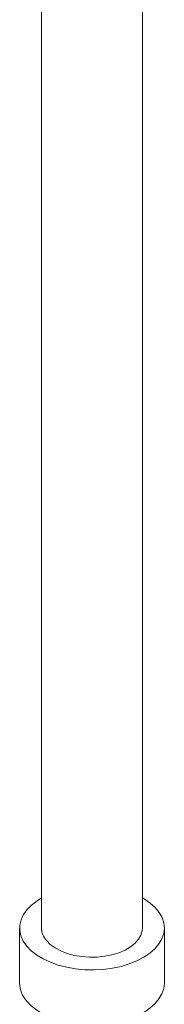
# Model space of a CAD drawing. Units: millimetres. Extents: x 51 to 4146, y 53 to 2914.
# Drawn here: x 3152 to 3195, y 2046 to 2337 of the extents above; entities that cross this region are included whole.
import ezdxf

# ---------------------------------------------------------------- set-up
doc = ezdxf.new("R2010")
doc.units = ezdxf.units.MM
doc.header["$LTSCALE"] = 10

msp = doc.modelspace()

# ---------------------------------------------------------------- linework, layer by layer
at = {"color": 7, "linetype": 'Continuous', "lineweight": 15}
for p, q in [((3158.104, 2364.087), (3158.104, 2068.209)), ((3188.104, 2068.209), (3188.104, 2346.956)), ((3151.604, 2068.209), (3151.604, 2051.878)), ((3194.604, 2051.878), (3194.604, 2068.209))]:
    msp.add_line(p, q, dxfattribs=at)
at = {"color": 7, "linetype": 'Continuous', "lineweight": 15, "flags": 128}
for points in [[(3158.104, 2077.101), (3156.783, 2076.288), (3155.127, 2075.017), (3153.767, 2073.634), (3152.724, 2072.162), (3152.015, 2070.625), (3151.653, 2069.048), (3151.643, 2067.458), (3151.986, 2065.88), (3152.675, 2064.34), (3153.7, 2062.864)], [(3153.7, 2062.864), (3155.043, 2061.475), (3156.683, 2060.197), (3158.593, 2059.051), (3160.74, 2058.054), (3163.091, 2057.225), (3165.606, 2056.576), (3168.245, 2056.118), (3170.963, 2055.859), (3173.716, 2055.802), (3176.459, 2055.949), (3179.147, 2056.297), (3181.736, 2056.841), (3184.183, 2057.572), (3186.449, 2058.477), (3188.495, 2059.542), (3190.288, 2060.749), (3191.799, 2062.079), (3193.004, 2063.51), (3193.881, 2065.017), (3194.418, 2066.577), (3194.604, 2068.164), (3194.437, 2069.752), (3193.92, 2071.314), (3193.062, 2072.825), (3191.875, 2074.26), (3190.381, 2075.596), (3188.602, 2076.811), (3188.104, 2077.101)], [(3159.566, 2064.48), (3160.711, 2063.33), (3162.146, 2062.295), (3163.838, 2061.399), (3165.747, 2060.662), (3167.829, 2060.102), (3170.034, 2059.733), (3172.312, 2059.561), (3174.608, 2059.593), (3176.868, 2059.826), (3179.041, 2060.256), (3181.074, 2060.873), (3182.92, 2061.661), (3184.536, 2062.603), (3185.885, 2063.676), (3186.934, 2064.855), (3187.658, 2066.113), (3188.042, 2067.42), (3188.104, 2068.209)], [(3153.7, 2046.533), (3155.043, 2045.144), (3156.683, 2043.866), (3158.593, 2042.72), (3160.74, 2041.724), (3163.091, 2040.894), (3165.606, 2040.245), (3168.245, 2039.787), (3170.963, 2039.528), (3173.716, 2039.471), (3176.459, 2039.618), (3179.147, 2039.967), (3181.736, 2040.51), (3184.183, 2041.241), (3186.449, 2042.146), (3188.495, 2043.211), (3190.288, 2044.419), (3191.799, 2045.748), (3193.004, 2047.179), (3193.881, 2048.686), (3194.418, 2050.246), (3194.604, 2051.833), (3194.604, 2051.878)]]:
    msp.add_lwpolyline(points, dxfattribs=at)
at = {"color": 7, "linetype": 'Continuous', "lineweight": 15}
for centre, radius, start, end in [((3163.943, 2068.347), 5.841, 181.35739, 221.463), ((3159.914, 2052.053), 8.311, 181.20511, 221.61532)]:
    msp.add_arc(centre, radius, start, end, dxfattribs=at)

doc.saveas('drawing.dxf')
